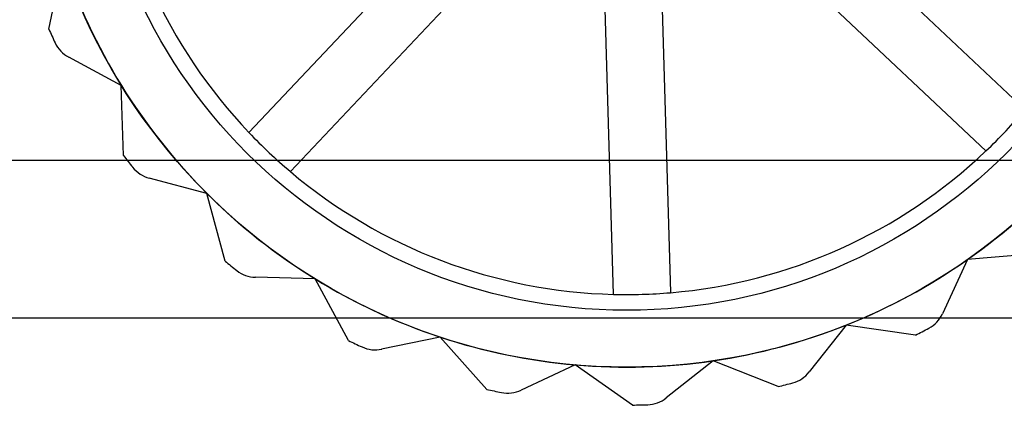
# Model space of a CAD drawing. Units: millimetres. Extents: x 5 to 292, y 5 to 205.
# Drawn here: x 47 to 48, y 75 to 75 of the extents above; entities that cross this region are included whole.
import ezdxf

# ---------------------------------------------------------------- set-up
doc = ezdxf.new("R2010")
doc.units = ezdxf.units.MM
doc.styles.add('SLDTEXTSTYLE0', font='TXT', dxfattribs={"width": 0.75})
doc.dimstyles.new('SLDDIMSTYLE2', dxfattribs={"dimtxt": 1.852083, "dimasz": 1.852083, "dimexe": 0, "dimexo": 0.0625, "dimgap": 0.463021, "dimtad": 1, "dimdec": 0, "dimlfac": 22, "dimrnd": 1e-09, "dimzin": 12, "dimdsep": 46, "dimtxsty": 'SLDTEXTSTYLE0', "dimblk1": 'CLOSED', "dimblk2": 'CLOSED', "dimsah": 1, "dimcen": 0.09, "dimadec": 0, "dimazin": 3, "dimtfac": 1, "dimtofl": 0, "dimtmove": 0, "dimatfit": 3, "dimldrblk": 'CLOSED', "dimfxl": 0, "dimfrac": 2, "dimtolj": 1, "dimtzin": 12, "dimarcsym": 0})

# ---------------------------------------------------------------- blocks, each defined once
blk = doc.blocks.new('_CLOSED')
at = {"color": 0, "linetype": 'ByBlock', "lineweight": -2}
for p, q in [((-1, 0.166667), (0, 0)), ((-1, 0.166667), (-1, -0.166667)), ((0, 0), (-1, -0.166667)), ((0, 0), (-1, 0))]:
    blk.add_line(p, q, dxfattribs=at)
blk = doc.blocks.new('_D_1')
at = {"color": 7, "linetype": 'Continuous', "lineweight": 18}
for p, q in [((46.419, 76.1743), (46.419, 58.397)), ((115.5099, 76.1743), (115.5099, 58.397)), ((76.6643, 65.1848), (76.1009, 65.1848)), ((76.1009, 65.1848), (76.1009, 62.242)), ((84.666, 65.1848), (85.2293, 65.1848)), ((85.2293, 65.1848), (85.2293, 62.242)), ((76.1009, 62.242), (76.6643, 62.242)), ((85.2293, 62.242), (84.666, 62.242)), ((115.5099, 59.397), (46.419, 59.397))]:
    blk.add_line(p, q, dxfattribs=at)
at = {"color": 7, "linetype": 'Continuous', "lineweight": 18, "xscale": 1.852083333333333, "yscale": 1.852083333333333, "rotation": 180.0000000000004}
blk.add_blockref('_CLOSED', (46.419, 59.397, -23.0682), dxfattribs=at)
at = {"color": 7, "linetype": 'Continuous', "lineweight": 18, "xscale": 1.852083333333333, "yscale": 1.852083333333333}
blk.add_blockref('_CLOSED', (115.5099, 59.397, -23.0682), dxfattribs=at)
at = {"color": 7, "linetype": 'Continuous', "lineweight": 18, "char_height": 1.85208, "attachment_point": 1, "style": 'SLDTEXTSTYLE0'}
for s, insert in [('59 7/8"', (76.6643, 64.6295)), ('1520mm', (75.613, 61.7845))]:
    blk.add_mtext(s, dxfattribs=dict(at, insert=insert))

msp = doc.modelspace()

# ---------------------------------------------------------------- linework, layer by layer
at = {"color": 7, "linetype": 'Continuous', "lineweight": 25}
for p, q in [((47.779, 75.6127), (48.0944, 75.3155)), ((46.9779, 75.2823), (47.2751, 75.5977)), ((48.0383, 75.2559), (47.7229, 75.5531)), ((47.3347, 75.5416), (47.0375, 75.2262)), ((46.69, 75.4314), (46.7103, 75.53)), ((47.5026, 75.0495), (47.4898, 75.4827)), ((47.5716, 75.4851), (47.5844, 75.052)), ((46.7942, 75.3503), (46.7186, 75.391)), ((46.7972, 75.2496), (46.7942, 75.3503)), ((46.4758, 75.2425), (48.5668, 75.2425)), ((46.9174, 75.1947), (46.8344, 75.2169)), ((46.9435, 75.0974), (46.9174, 75.1947)), ((48.0118, 75.0996), (47.9756, 75.0217)), ((48.1122, 75.1084), (48.0118, 75.0996)), ((47.0731, 75.0717), (46.9872, 75.0742)), ((47.1209, 74.9831), (47.0731, 75.0717)), ((48.5668, 75.0152), (46.4758, 75.0152)), ((47.8373, 75.0053), (47.784, 74.9379)), ((47.9369, 74.9908), (47.8373, 75.0053)), ((47.253, 74.988), (47.1688, 74.9705)), ((47.32, 74.9128), (47.253, 74.988)), ((47.4473, 74.948), (47.3694, 74.9116)), ((47.5298, 74.8902), (47.4473, 74.948)), ((47.6456, 74.9538), (47.5782, 74.9005)), ((47.7392, 74.9167), (47.6456, 74.9538))]:
    msp.add_line(p, q, dxfattribs=at)
for radius in [0.8545, 0.8545, 0.7727]:
    msp.add_circle((47.5213, 75.7993), radius, dxfattribs=at)
for centre, radius, start, end in [((47.5213, 75.7993), 0.75, 184.826, 223.5725), ((47.5213, 75.7993), 0.75, 184.826, 223.5725), ((47.5213, 75.7993), 0.8545, 198.3659, 211.6992), ((47.5213, 75.7993), 0.8545, 198.3659, 211.6992), ((47.5213, 75.7993), 0.9091, 203.871, 205.2398), ((47.5213, 75.7993), 0.9091, 203.871, 205.2398), ((46.7401, 75.431), 0.0455, 205.2398, 241.6992), ((46.7401, 75.431), 0.0455, 205.2398, 241.6992), ((47.5213, 75.7993), 0.8545, 211.6992, 225.0326), ((47.5213, 75.7993), 0.8545, 211.6992, 225.0326), ((47.5213, 75.7993), 0.75, 313.5725, 319.826), ((47.5213, 75.7993), 0.75, 223.5725, 229.826), ((47.5213, 75.7993), 0.75, 274.826, 313.5725), ((47.5213, 75.7993), 0.75, 274.826, 313.5725), ((47.5213, 75.7993), 0.9091, 217.2043, 218.5731), ((47.5213, 75.7993), 0.9091, 217.2043, 218.5731), ((46.8461, 75.2608), 0.0455, 218.5731, 255.0326), ((46.8461, 75.2608), 0.0455, 218.5731, 255.0326), ((47.5213, 75.7993), 0.75, 229.826, 268.5725), ((47.5213, 75.7993), 0.75, 229.826, 268.5725), ((47.5213, 75.7993), 0.8545, 305.0326, 318.3659), ((47.5213, 75.7993), 0.8545, 305.0326, 318.3659), ((47.5213, 75.7993), 0.8545, 225.0326, 238.3659), ((47.5213, 75.7993), 0.8545, 225.0326, 238.3659), ((47.5213, 75.7993), 0.8545, 291.6992, 305.0326), ((47.5213, 75.7993), 0.8545, 291.6992, 305.0326), ((47.5213, 75.7993), 0.9091, 230.5377, 231.9065), ((47.5213, 75.7993), 0.9091, 230.5377, 231.9065), ((46.9885, 75.1196), 0.0455, 231.9065, 268.3659), ((46.9885, 75.1196), 0.0455, 231.9065, 268.3659), ((47.5213, 75.7993), 0.8545, 238.3659, 251.6992), ((47.5213, 75.7993), 0.8545, 238.3659, 251.6992), ((47.5213, 75.7993), 0.75, 268.5725, 274.826), ((47.9344, 75.0408), 0.0455, 298.5731, 335.0326), ((47.9344, 75.0408), 0.0455, 298.5731, 335.0326), ((47.5213, 75.7993), 0.8545, 278.3659, 291.6992), ((47.5213, 75.7993), 0.8545, 278.3659, 291.6992), ((47.5213, 75.7993), 0.9091, 297.2043, 298.5731), ((47.5213, 75.7993), 0.9091, 297.2043, 298.5731), ((47.5213, 75.7993), 0.8545, 251.6992, 265.0326), ((47.5213, 75.7993), 0.8545, 251.6992, 265.0326), ((47.5213, 75.7993), 0.9091, 243.871, 245.2398), ((47.5213, 75.7993), 0.9091, 243.871, 245.2398), ((47.1596, 75.0151), 0.0455, 245.2398, 281.6992), ((47.1596, 75.0151), 0.0455, 245.2398, 281.6992), ((47.5213, 75.7993), 0.8545, 265.0326, 278.3659), ((47.5213, 75.7993), 0.8545, 265.0326, 278.3659), ((47.7483, 74.966), 0.0455, 285.2398, 321.6992), ((47.7483, 74.966), 0.0455, 285.2398, 321.6992), ((47.5213, 75.7993), 0.9091, 283.871, 285.2398), ((47.5213, 75.7993), 0.9091, 283.871, 285.2398), ((47.5213, 75.7993), 0.9091, 257.2043, 258.5731), ((47.5213, 75.7993), 0.9091, 257.2043, 258.5731), ((47.3502, 74.9528), 0.0455, 258.5731, 295.0326), ((47.3502, 74.9528), 0.0455, 258.5731, 295.0326), ((47.55, 74.9361), 0.0455, 271.9065, 308.3659), ((47.55, 74.9361), 0.0455, 271.9065, 308.3659), ((47.5213, 75.7993), 0.9091, 270.5377, 271.9065), ((47.5213, 75.7993), 0.9091, 270.5377, 271.9065)]:
    msp.add_arc(centre, radius, start, end, dxfattribs=at)

# ---------------------------------------------------------------- dimensions: what is measured, and where the dimension line sits
at = {"color": 7, "linetype": 'Continuous', "lineweight": 18}
dim = msp.add_linear_dim(base=(46.419, 59.397), p1=(115.5099, 77.1743), p2=(46.419, 77.1743), angle=0, dimstyle='SLDDIMSTYLE2', dxfattribs=at)
dim.commit()
dim.dimension.update_dxf_attribs({"geometry": '_D_1', "text_midpoint": (80.6651, 59.397), "dimtype": 160})

doc.saveas('drawing.dxf')
